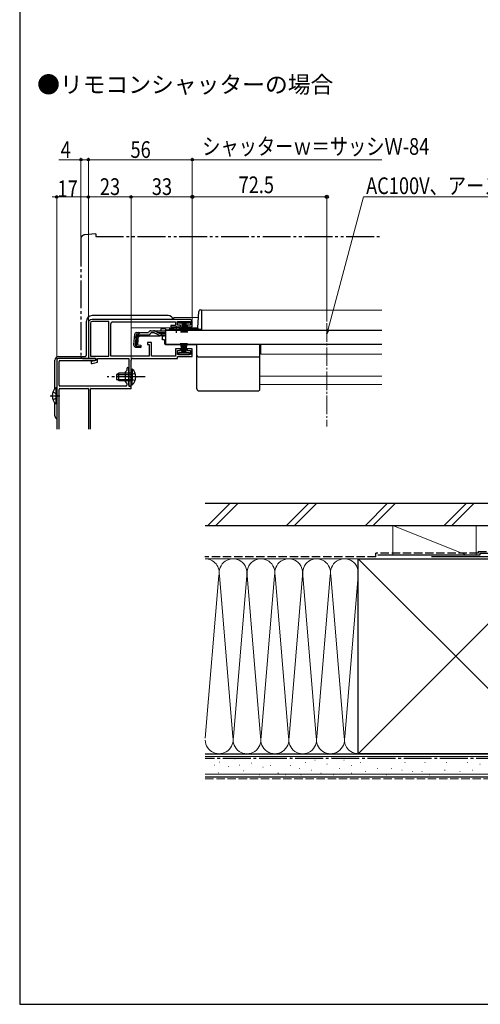
# Model space of a CAD drawing. Extents: x 0 to 1055, y 0 to 1573.
# Drawn here: x 0 to 248, y 0 to 530 of the extents above; entities that cross this region are included whole.
import ezdxf

# ---------------------------------------------------------------- set-up
doc = ezdxf.new("R2010")
doc.units = 0
for name, pattern in [('YCENTER_1', [13, 10, -1, 1, -1]), ('YDIVIDE_1', [15, 10, -1, 1, -1, 1, -1]), ('YHIDDEN_1', [4, 3, -1])]:
    doc.linetypes.add(name, pattern=pattern)
doc.layers.get('0').update_dxf_attribs({"linetype": 'CONTINUOUS'})
for name, color, linetype, lineweight in [('USER1', 3, 'CONTINUOUS', 13), ('YKK_11', 7, 'CONTINUOUS', 30), ('YKK_12', 2, 'CONTINUOUS', 13), ('YKK_13', 4, 'CONTINUOUS', 30), ('YKK_D', 6, 'CONTINUOUS', 13), ('YKK_ZWAK', 7, 'CONTINUOUS', 30), ('YSS_K', 3, 'CONTINUOUS', 13), ('YSS_KE', 3, 'CONTINUOUS', 30)]:
    doc.layers.add(name, color=color, linetype=linetype, lineweight=lineweight)
doc.styles.get("Standard").update_dxf_attribs({"font": 'txt', "bigfont": 'BIGFONT'})
doc.styles.add('text-b', font='extslim2.shx', dxfattribs={"width": 0.8, "bigfont": 'extfont2.shx'})

msp = doc.modelspace()

# ---------------------------------------------------------------- linework, layer by layer
at = {"color": 0, "linetype": 'ByBlock', "lineweight": -2, "ltscale": 1.5}
for p, q in [((20, 347), (20, 309.8)), ((40.5, 348), (21, 348)), ((21.2, 333.5), (21.2, 346.3)), ((21.7, 346.8), (40.5, 346.8)), ((41, 347.3), (41, 347.5)), ((56.9, 340.48), (56.9, 335.53)), ((57.61, 341.31), (56.99, 340.69)), ((57.7, 342.4), (57.7, 341.53)), ((58.9, 338.46), (58.9, 342.4)), ((56.99, 335.31), (57.61, 334.69)), ((57.7, 334.48), (57.7, 333.5)), ((58.9, 333.5), (58.9, 337.54)), ((21.2, 309.8), (21.2, 331.3)), ((57.2, 333), (21.7, 333)), ((21.7, 331.8), (36.7, 331.8)), ((37, 331.5), (37, 309.8)), ((38.1, 309.8), (38.1, 331.5)), ((38.4, 331.8), (59.7, 331.8)), ((59.7, 333), (59.4, 333)), ((60, 332.1), (60, 332.7))]:
    msp.add_line(p, q, dxfattribs=at)
for centre, radius, start, end in [((21, 347), 1, 90, 180), ((21.7, 346.3), 0.5, 90, 180), ((40.5, 347.5), 0.5, 0, 90), ((40.5, 347.3), 0.5, 270, 0), ((57.2, 340.48), 0.3, 135, 180), ((57.4, 341.53), 0.3, 315, 360), ((58.3, 342.4), 0.6, 0, 180), ((57.2, 335.53), 0.3, 180, 225), ((57.4, 334.48), 0.3, 359.9975, 44.9975), ((58.9, 338), 0.3, 113.5782, 246.4218), ((58.7, 338.46), 0.2, 293.5782, 0), ((58.7, 337.54), 0.2, 359.9999, 66.4218), ((21.7, 333.5), 0.5, 180, 270), ((21.7, 331.3), 0.5, 90, 180), ((36.7, 331.5), 0.3, 0, 90), ((38.4, 331.5), 0.3, 90, 180), ((57.2, 333.5), 0.5, 270, 360), ((59.4, 333.5), 0.5, 180, 270), ((59.7, 332.7), 0.3, 0, 90), ((59.7, 332.1), 0.3, 270, 0)]:
    msp.add_arc(centre, radius, start, end, dxfattribs=at)
at = {"layer": 'YKK_11', "linetype": 'ByBlock', "lineweight": -2, "ltscale": 0.5}
for p, q in [((37, 367), (37, 348)), ((38.1, 367), (38.1, 349.1)), ((91.5, 369), (39, 369)), ((48, 367.9), (39, 367.9)), ((48, 349.1), (48, 367.9)), ((49.1, 349.2), (49.1, 366.6)), ((50.1, 367.6), (84, 367.6)), ((84, 367.6), (84, 365.7)), ((85, 365.8), (85, 367.9)), ((85, 367.9), (92, 367.9)), ((92, 367.9), (92, 365.8)), ((93, 364.9), (93, 367.5)), ((84, 365.7), (81.5, 365.7)), ((81.5, 365.7), (81.5, 364.9)), ((81.5, 364.9), (86.75, 364.9)), ((86.75, 365.8), (85, 365.8)), ((86.75, 364.9), (86.75, 365.8)), ((92, 365.8), (90.25, 365.8)), ((90.25, 365.8), (90.25, 364.9)), ((90.25, 364.9), (93, 364.9)), ((71, 356.5), (68.8, 356.5)), ((68.8, 356.5), (68.8, 355.5)), ((68.8, 355.5), (69.8, 355.5)), ((69.8, 355.5), (69.8, 349.2)), ((71, 349.1), (71, 356.5)), ((86.75, 353.1), (84, 353.1)), ((84, 353.1), (84, 349.1)), ((85, 350.1), (85, 352.2)), ((85, 352.2), (86.75, 352.2)), ((92, 350.1), (85, 350.1)), ((86.75, 352.2), (86.75, 353.1)), ((93, 353.1), (90.25, 353.1)), ((90.25, 353.1), (90.25, 352.2)), ((90.25, 352.2), (92, 352.2)), ((92, 352.2), (92, 350.1)), ((93, 349), (93, 353.1)), ((37, 348), (41, 348)), ((38.1, 349.1), (48, 349.1)), ((41, 346.8), (38.5, 346.3)), ((38.5, 346.3), (38.5, 345.3)), ((38.5, 345.3), (39.11, 345.3)), ((39.11, 345.3), (42, 345.88)), ((41, 348), (41, 346.8)), ((42, 345.88), (42, 348)), ((42, 348), (58.9, 348)), ((69.8, 349.2), (49.1, 349.2)), ((58.9, 348), (58.9, 333)), ((60.1, 338.46), (60.1, 347)), ((61.1, 348), (85, 348)), ((84, 349.1), (71, 349.1)), ((85, 348), (85, 349)), ((85, 349), (93, 349)), ((59.98, 338.28), (60.1, 338.46)), ((59.98, 337.73), (59.98, 338.28)), ((60.1, 337.54), (59.98, 337.73)), ((60.1, 333), (60.1, 337.54)), ((58.9, 333), (60.1, 333))]:
    msp.add_line(p, q, dxfattribs=at)
for centre, radius, start, end in [((39, 367), 2, 90, 180), ((39, 367), 0.9, 90, 180), ((50.1, 366.6), 1, 90, 180), ((91.5, 367.5), 1.5, 0, 90), ((61.1, 347), 1, 90, 180)]:
    msp.add_arc(centre, radius, start, end, dxfattribs=at)
at = {"layer": 'YKK_12', "linetype": 'Continuous', "ltscale": 1.5}
for p, q in [((98, 373.9), (195.25, 373.9)), ((98, 373.9), (98, 363.4)), ((83, 370), (83, 369)), ((83, 370), (96.32, 370)), ((60, 349.2), (60, 364.5)), ((60, 364.5), (96.03, 364.5)), ((78.5, 363.4), (81.75, 363.4)), ((83, 364.9), (83, 364.5)), ((87.25, 363.4), (98, 363.4)), ((80, 355.6), (80, 355.4)), ((80, 355.4), (195.25, 355.4)), ((195.25, 355.4), (80, 355.4)), ((130, 350.2), (130, 355.4)), ((130, 350.2), (195.25, 350.2)), ((60, 337.72), (60, 347.5)), ((129.5, 338.4), (195.25, 338.4)), ((60, 331.5), (38.1, 331.5)), ((60, 331.5), (60, 333.08)), ((129.5, 333.9), (195.25, 333.9))]:
    msp.add_line(p, q, dxfattribs=at)
at = {"layer": 'YKK_12', "linetype": 'YCENTER_1'}
msp.add_line((165.5, 366.92), (165.5, 311.29), dxfattribs=at)
at = {"layer": 'YKK_13', "linetype": 'YDIVIDE_1', "ltscale": 1.5}
for p, q in [((41, 415), (34.82, 414.46)), ((41, 415), (41, 413.7)), ((33, 412.47), (33, 349)), ((41, 413.7), (195.25, 413.7)), ((34, 348), (37, 348)), ((37, 348), (37, 348.3))]:
    msp.add_line(p, q, dxfattribs=at)
at = {"layer": 'YKK_13', "linetype": 'Continuous', "ltscale": 1.5}
for p, q in [((96.02, 364.38), (96.49, 373.25)), ((97.49, 374.2), (98, 374.2)), ((98, 374.2), (98, 363.4)), ((36, 350), (36, 368)), ((80, 371), (39, 371)), ((85.5, 367), (85.5, 367.9)), ((85.5, 367.9), (91.5, 367.9)), ((91.5, 367), (85.5, 367)), ((87.5, 367), (86.8, 361.9)), ((87.2, 361.9), (87.7, 367)), ((87.9, 367), (87.55, 361.9)), ((87.85, 361.9), (88.1, 367)), ((88.3, 367), (88.1, 361.9)), ((88.5, 367), (88.5, 361.9)), ((88.7, 367), (88.9, 361.9)), ((89.15, 361.9), (88.9, 367)), ((89.1, 367), (89.45, 361.9)), ((89.8, 361.9), (89.3, 367)), ((89.5, 367), (90.2, 361.9)), ((91.5, 367.9), (91.5, 367)), ((61.88, 360.79), (61.41, 355.41)), ((62.45, 355.32), (62.92, 360.79)), ((63.2, 360.8), (62.72, 355.32)), ((63.2, 360.8), (62.91, 360.83)), ((63.07, 361.88), (69.43, 361.88)), ((69.43, 361.88), (69.46, 361.99)), ((70.62, 362.88), (72.07, 362.88)), ((72.13, 361.68), (70.62, 361.68)), ((72.07, 362.88), (78.5, 362.88)), ((72.98, 361.49), (75.09, 360.49)), ((75.05, 361.53), (73.03, 362.64)), ((78.5, 363.88), (76, 363.88)), ((76, 363.88), (76, 362.88)), ((76.01, 361.28), (78.5, 361.28)), ((78.5, 363.88), (78.5, 362.88)), ((78.5, 363.2), (78.5, 355.6)), ((78.5, 363.2), (195.25, 363.2)), ((78.5, 362.88), (78.5, 363.11)), ((80.49, 363.4), (81.75, 363.4)), ((80.99, 363.9), (82.63, 363.9)), ((81.75, 363.2), (81.75, 363.53)), ((81.75, 363.53), (87.25, 363.53)), ((81.75, 363.2), (87.25, 363.2)), ((86.37, 363.9), (95.53, 363.9)), ((87.25, 363.2), (87.25, 363.53)), ((87.25, 363.4), (96, 363.4)), ((96, 364.23), (96, 363.48)), ((98, 363.48), (96, 363.48)), ((98, 363.4), (96, 363.4)), ((63.64, 355.22), (64.12, 360.68)), ((64.9, 360.18), (64, 359.36)), ((64.12, 360.68), (69.43, 360.68)), ((64.9, 360.18), (75.1, 360.18)), ((75.95, 360.3), (78.5, 360.3)), ((78, 359.9), (77, 359.9)), ((77, 357.9), (77, 359.9)), ((78, 357.9), (77, 357.9)), ((78, 360.3), (78, 359.9)), ((78, 357.9), (78, 356.4)), ((78.5, 355.6), (195.25, 355.6)), ((80, 355.6), (80, 355.4)), ((87.5, 351), (86.8, 356.1)), ((87.2, 356.1), (87.7, 351)), ((87.9, 351), (87.55, 356.1)), ((87.85, 356.1), (88.1, 351)), ((88.3, 351), (88.1, 356.1)), ((88.5, 351), (88.5, 356.1)), ((88.7, 351), (88.9, 356.1)), ((89.15, 356.1), (88.9, 351)), ((89.1, 351), (89.45, 356.1)), ((89.8, 356.1), (89.3, 351)), ((89.5, 351), (90.2, 356.1)), ((62.5, 354.11), (65.23, 353.87)), ((65.25, 354.16), (63.54, 354.34)), ((63.64, 355.22), (65.33, 355.07)), ((65.33, 355.07), (65.23, 353.87)), ((79, 355.4), (95.5, 355.4)), ((91.5, 351), (85.5, 351)), ((85.5, 351), (85.5, 350.1)), ((85.5, 350.1), (91.5, 350.1)), ((91.5, 350.1), (91.5, 351)), ((95.5, 331.5), (95.5, 355.4)), ((129.5, 331.5), (129.5, 355.4)), ((19, 331.59), (19, 347)), ((21, 349), (35, 349)), ((96.5, 348.74), (128.5, 348.74)), ((53.5, 340), (52.1, 339.3)), ((60.1, 340), (53.5, 340)), ((53.5, 336), (53.5, 340)), ((60.1, 342.25), (60.1, 336)), ((60.1, 342.25), (60.61, 342.25)), ((60.1, 333.75), (60.1, 340)), ((60.61, 342.25), (60.61, 336)), ((60.61, 333.75), (60.61, 340)), ((52.1, 339.3), (52.1, 336.7)), ((53.5, 336), (52.1, 336.7)), ((52.19, 339.35), (60.1, 339.35)), ((52.19, 336.65), (60.1, 336.65)), ((53.5, 336), (60.1, 336)), ((19.49, 332.05), (19.49, 323.55)), ((20, 332.05), (19.49, 332.05)), ((20, 332.05), (20, 323.55)), ((20, 329.8), (20, 325.8)), ((60.1, 333.75), (60.61, 333.75)), ((96.5, 330.5), (128.5, 330.5)), ((19, 317), (19, 324.01)), ((20, 323.55), (19.49, 323.55))]:
    msp.add_line(p, q, dxfattribs=at)
at = {"layer": 'YKK_13', "linetype": 'YHIDDEN_1', "ltscale": 1.5}
for p, q in [((64.98, 361.88), (61.71, 358.89)), ((78.5, 361.68), (72.13, 361.68)), ((62.2, 340.07), (60.29, 339.14)), ((60.29, 339.14), (59.68, 338)), ((60.29, 336.85), (59.68, 338)), ((62.2, 335.92), (60.29, 336.85)), ((17.9, 329.88), (19.81, 328.95)), ((19.81, 328.95), (20.42, 327.8)), ((17.9, 325.73), (19.81, 326.66)), ((19.81, 326.66), (20.42, 327.8))]:
    msp.add_line(p, q, dxfattribs=at)
at = {"layer": 'YKK_13', "linetype": 'YCENTER_1', "ltscale": 1.5}
for p, q in [((84.5, 361.68), (84.5, 365.3)), ((67.6, 338), (47.1, 338)), ((16.51, 327.8), (21.6, 327.8))]:
    msp.add_line(p, q, dxfattribs=at)
at = {"layer": 'YKK_13', "linetype": 'YDIVIDE_1', "ltscale": 1.5}
for centre, radius, start, end in [((35, 412.47), 2, 95, 180), ((34, 349), 1, 180, 270)]:
    msp.add_arc(centre, radius, start, end, dxfattribs=at)
at = {"layer": 'YKK_13', "linetype": 'Continuous', "ltscale": 1.5}
for centre, radius, start, end in [((97.49, 373.2), 1, 90, 177), ((39, 368), 3, 90, 180), ((80, 368), 3, 19.4715, 90), ((63.07, 360.68), 1.2, 90, 175), ((64.12, 360.68), 1.2, 90, 175), ((69.43, 361.88), 1.2, 270, 350.4059), ((70.62, 361.68), 1.2, 90, 165), ((72.07, 360.88), 2, 61.3482, 90), ((72.13, 359.68), 2, 64.7273, 90), ((76.01, 363.28), 2, 241.3482, 270), ((80.99, 363.4), 0.5, 90, 180), ((84.5, 358.2), 6, 62.7204, 117.2796), ((95.53, 364.4), 0.5, 270, 357), ((62.6, 355.31), 1.2, 175, 265), ((75.95, 362.3), 2, 244.7273, 270), ((75.1, 362.08), 1.9, 270, 291.0963), ((79, 356.4), 1, 180, 270), ((63.64, 355.22), 1.2, 175, 265), ((63.63, 355.24), 0.91, 175, 264.2361), ((21, 347), 2, 90, 180), ((35, 350), 1, 270, 0), ((96.5, 349.74), 1, 180, 270), ((128.5, 349.74), 1, 270, 0), ((57.07, 338), 5.53, 309.7941, 50.2059), ((23.03, 327.8), 5.53, 129.7941, 230.2059), ((96.5, 331.5), 1, 180, 270), ((128.5, 331.5), 1, 270, 0), ((21, 317), 2, 180, 239.9994)]:
    msp.add_arc(centre, radius, start, end, dxfattribs=at)
at = {"layer": 'YKK_13', "linetype": 'YHIDDEN_1', "ltscale": 1.5}
msp.add_arc((75.1, 362.08), 1.9, 291.0963, 347.8468, dxfattribs=at)
at = {"layer": 'YKK_D', "ltscale": 1.5}
for p, q in [((33, 455), (21.1, 455)), ((33, 413.47), (33, 456)), ((37, 455), (33, 455)), ((37, 368), (37, 456)), ((37, 368), (37, 456)), ((93, 455), (37, 455)), ((93, 368.5), (93, 456)), ((93, 368.5), (93, 456)), ((93, 455), (195.25, 455)), ((20, 435), (17.45, 435)), ((20, 348), (20, 436)), ((20, 435), (37, 435)), ((37, 368), (37, 436)), ((37, 368), (37, 436)), ((60, 435), (37, 435)), ((37, 435), (39.55, 435)), ((60, 333.7), (60, 436)), ((60, 333.7), (60, 436)), ((60, 435), (93, 435)), ((93, 368.5), (93, 436))]:
    msp.add_line(p, q, dxfattribs=at)
at = {"layer": 'YKK_D'}
for p, q in [((93, 368.5), (93, 436)), ((93, 435), (165.5, 435)), ((165.5, 367.92), (165.5, 436))]:
    msp.add_line(p, q, dxfattribs=at)
at = {"layer": 'YKK_D', "extrusion": (0, 0, -1)}
for p, q in [((166.16, 363.7), (185.25, 435)), ((185.25, 435), (256.71, 435))]:
    msp.add_line(p, q, dxfattribs=at)
at = {"layer": 'YKK_D', "linetype": 'ByBlock', "lineweight": -2, "extrusion": (0, 0, -1)}
for p, q in [((165.5, 363.87), (165.5, 361.23)), ((165.5, 361.23), (166.16, 363.7)), ((165.5, 361.23), (166.82, 363.52))]:
    msp.add_line(p, q, dxfattribs=at)
at = {"layer": 'YKK_D', "linetype": 'ByBlock', "lineweight": -2}
for centre, radius in [((33, 455), 0.637), ((37, 455), 0.637), ((37, 455), 0.637), ((93, 455), 0.637), ((93, 455), 0.637), ((20, 435), 0.637), ((37, 435), 0.637), ((37, 435), 0.637), ((60, 435), 0.637), ((60, 435), 0.637), ((93, 435), 0.85), ((93, 435), 0.637), ((165.5, 435), 0.85)]:
    msp.add_circle(centre, radius, dxfattribs=at)
at = {"layer": 'YKK_ZWAK'}
for p, q in [((0, 1530), (0, 0)), ((0, 0), (1050, 0))]:
    msp.add_line(p, q, dxfattribs=at)
at = {"layer": 'YSS_K', "linetype": 'Continuous', "ltscale": 1.5}
for p, q in [((113.45, 270), (101.45, 258)), ((117.69, 270), (105.69, 258)), ((155.87, 270), (143.87, 258)), ((160.11, 270), (148.11, 258)), ((198.3, 270), (186.3, 258)), ((202.54, 270), (190.54, 258)), ((228.72, 258), (240.72, 270)), ((244.97, 270), (232.97, 258)), ((241.01, 242), (201.01, 258)), ((201.01, 258), (201.01, 242)), ((246.01, 258), (201.01, 258)), ((246.01, 258), (246.01, 242)), ((100.01, 240), (182.5, 240)), ((182.5, 240), (100.01, 240)), ((287.5, 135), (182.5, 240)), ((287.5, 240), (182.5, 135)), ((201.01, 240), (246.01, 240)), ((107.35, 230.97), (100.01, 143.3)), ((114.85, 144.03), (107.66, 230.97)), ((122.35, 230.97), (115.16, 144.03)), ((129.85, 144.03), (122.66, 230.97)), ((137.35, 230.97), (130.16, 144.03)), ((144.85, 144.03), (137.66, 230.97)), ((152.35, 230.97), (145.16, 144.03)), ((159.85, 144.03), (152.66, 230.97)), ((167.35, 230.97), (160.16, 144.03)), ((174.85, 144.03), (167.66, 230.97)), ((182.35, 230.97), (175.16, 144.03)), ((100.01, 133.5), (300, 133.5)), ((182.5, 135), (101.01, 135)), ((145.99, 133.26), (145.79, 133.26)), ((168.24, 133.26), (168.04, 133.26)), ((105.02, 128.78), (104.82, 128.78)), ((107.94, 130.53), (107.74, 130.53)), ((112.62, 128.19), (112.42, 128.19)), ((116.12, 132.28), (115.92, 132.28)), ((118.46, 128.78), (118.26, 128.78)), ((124.88, 129.95), (124.68, 129.95)), ((129.51, 132.43), (129.31, 132.43)), ((131.16, 127.81), (130.96, 127.81)), ((135.28, 128.64), (135.08, 128.64)), ((139.4, 132.43), (139.2, 132.43)), ((145.99, 128.64), (145.79, 128.64)), ((154.23, 130.29), (154.03, 130.29)), ((159.18, 131.61), (158.98, 131.61)), ((165.77, 129.46), (165.57, 129.46)), ((174.84, 131.61), (174.64, 131.61)), ((178.96, 128.64), (178.76, 128.64)), ((183.9, 130.29), (183.7, 130.29)), ((191.32, 132.43), (191.12, 132.43)), ((200.39, 132.43), (200.19, 132.43)), ((207.8, 130.29), (207.6, 130.29)), ((213.57, 132.43), (213.37, 132.43)), ((218.52, 130.29), (218.32, 130.29)), ((224.29, 132.43), (224.09, 132.43)), ((230.06, 130.29), (229.86, 130.29)), ((236.58, 132.43), (236.38, 132.43)), ((241.53, 130.29), (241.33, 130.29)), ((248.12, 129.46), (247.92, 129.46)), ((100.01, 124), (300, 124)), ((107.36, 124.69), (107.16, 124.69)), ((120.79, 125.86), (120.59, 125.86)), ((129.51, 123.69), (129.31, 123.69)), ((139.4, 124.52), (139.2, 124.52)), ((143.52, 123.69), (143.32, 123.69)), ((150.94, 126.99), (150.74, 126.99)), ((151.76, 123.69), (151.56, 123.69)), ((157.53, 126.17), (157.33, 126.17)), ((162.47, 124.52), (162.27, 124.52)), ((169.07, 123.69), (168.87, 123.69)), ((172.36, 126.99), (172.16, 126.99)), ((178.96, 124.52), (178.76, 124.52)), ((186.38, 125.34), (186.18, 125.34)), ((192.97, 126.99), (192.77, 126.99)), ((197.91, 123.69), (197.71, 123.69)), ((200.39, 126.99), (200.19, 126.99)), ((206.16, 126.17), (205.96, 126.17)), ((211.92, 125.34), (211.72, 125.34)), ((216.87, 125.34), (216.67, 125.34)), ((220.99, 123.69), (220.79, 123.69)), ((229.23, 126.17), (229.03, 126.17)), ((237.4, 125.34), (237.2, 125.34)), ((244, 126.17), (243.8, 126.17))]:
    msp.add_line(p, q, dxfattribs=at)
at = {"layer": 'YSS_K', "linetype": 'YHIDDEN_1', "ltscale": 1.5}
msp.add_line((100.01, 121.5), (300, 121.5), dxfattribs=at)
at = {"layer": 'YSS_K', "linetype": 'Continuous', "ltscale": 1.5}
for centre, start, end in [((100, 232.5), 348.2165, 89.964), ((115, 232.5), 348.2165, 191.7835), ((130, 232.5), 348.2165, 191.7835), ((145, 232.5), 348.2165, 191.7835), ((160, 232.5), 348.2165, 191.7835), ((175, 232.5), 348.2165, 191.7835), ((107.5, 142.5), 182.0298, 11.7835), ((122.5, 142.5), 168.2165, 11.7835), ((137.5, 142.5), 168.2165, 11.7835), ((152.5, 142.5), 168.2165, 11.7835), ((167.5, 142.5), 168.2165, 11.7835), ((182.5, 142.5), 168.2165, 270)]:
    msp.add_arc(centre, 7.5, start, end, dxfattribs=at)
at = {"layer": 'YSS_KE', "linetype": 'Continuous', "ltscale": 1.5}
for p, q in [((100.01, 270), (259.01, 270)), ((100.01, 258), (259.01, 258)), ((182.5, 135), (182.5, 240)), ((182.5, 240), (287.5, 240)), ((248, 242), (193, 242)), ((272, 241), (222, 241)), ((248, 243), (268, 243)), ((248, 243), (248, 242)), ((100.01, 135), (300, 135)), ((287.5, 135), (182.5, 135)), ((100.01, 122.5), (300, 122.5))]:
    msp.add_line(p, q, dxfattribs=at)
at = {"layer": 'YSS_KE', "linetype": 'YHIDDEN_1', "ltscale": 1.5}
for p, q in [((192, 241), (99.74, 241)), ((192, 241), (192, 243)), ((247, 243), (192, 243)), ((247, 244), (267.99, 244)), ((247, 244), (247, 243))]:
    msp.add_line(p, q, dxfattribs=at)
at = {"layer": 'YSS_KE', "linetype": 'YCENTER_1', "ltscale": 1.5}
msp.add_line((300, 132.5), (100.01, 132.5), dxfattribs=at)

# ---------------------------------------------------------------- texts
at = {"layer": 'USER1'}
msp.add_text('●リモコンシャッターの場合', height=9, dxfattribs=at).set_placement((9.4, 491))
at = {"layer": 'YKK_D', "style": 'text-b', "width": 0.8}
for s, p in [('シャッターｗ＝サッシＷ-84', (98.37, 457.66)), ('4', (22.1, 456)), ('56', (59.72, 456)), ('72.5', (117.97, 437)), ('AC100V、アース', (186.69, 436.49)), ('17', (20.4, 434.86)), ('23', (43.22, 436)), ('33', (71.22, 436))]:
    msp.add_text(s, height=9, dxfattribs=at).set_placement(p)

doc.saveas('drawing.dxf')
